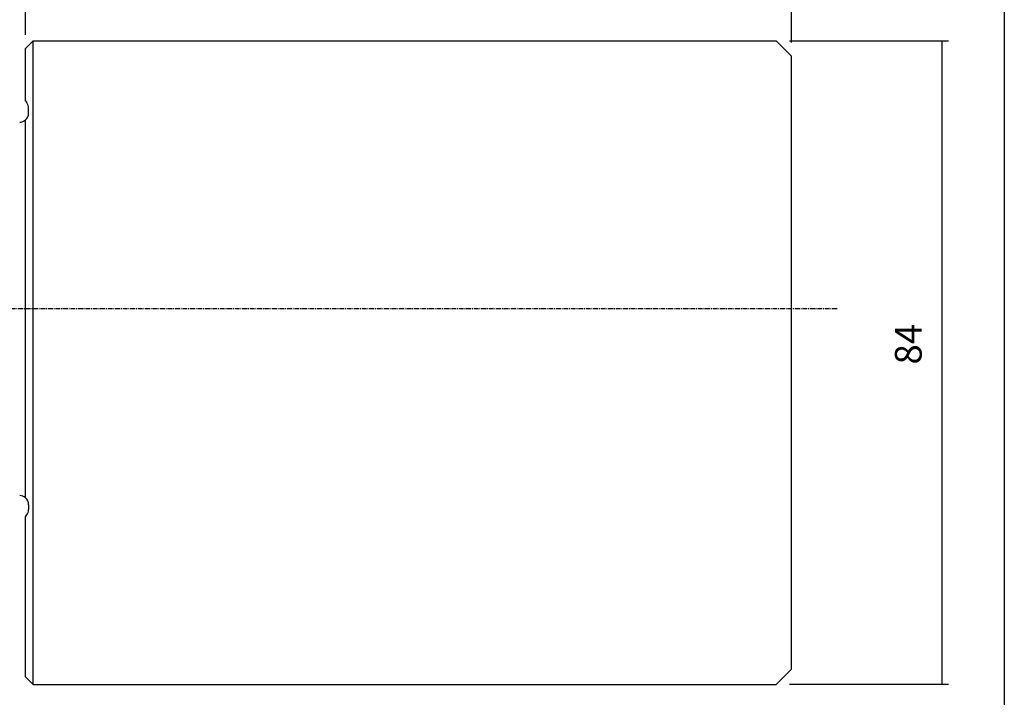
# Model space of a CAD drawing. Extents: x 57 to 458, y -25 to 250.
# Drawn here: x 330 to 458, y 56 to 144 of the extents above; entities that cross this region are included whole.
import ezdxf

# ---------------------------------------------------------------- set-up
doc = ezdxf.new("R2010")
doc.units = 0
doc.header["$MEASUREMENT"] = 0
doc.linetypes.add('CENTER', pattern=[0.95, 0.625, -0.125, 0.075, -0.125])
doc.layers.add('CK_LEVEL_1', color=7, linetype='CONTINUOUS')
doc.styles.add('BOX', font='txt.shx', dxfattribs={"height": 1})
doc.dimstyles.new('DIMSTYLE1', dxfattribs={"dimtxt": 3.5, "dimasz": 3.5, "dimexe": 3.5, "dimexo": 0.0625, "dimgap": 0.09, "dimtad": 0, "dimtih": 1, "dimtoh": 1, "dimdec": 4, "dimzin": 0, "dimtxsty": 'STANDARD', "dimcen": 0.09, "dimazin": 3, "dimtfac": 1, "dimtdec": 4, "dimtofl": 0, "dimtmove": 0, "dimatfit": 3, "dimtolj": 1, "dimtzin": 0})

# ---------------------------------------------------------------- blocks, each defined once
blk = doc.blocks.new('*D2')
at = {"layer": 'CK_LEVEL_1', "color": 4, "linetype": 'CONTINUOUS'}
for p, q in [((252.39, 127.48), (252.39, 157.45)), ((330.39, 142.29), (330.39, 157.45)), ((252.39, 156.57), (330.39, 156.57))]:
    blk.add_line(p, q, dxfattribs=at)
for points in [[(252.39, 156.57), (255.89, 157.1), (255.89, 156.05), (252.39, 156.57)], [(330.39, 156.57), (326.89, 156.05), (326.89, 157.1), (330.39, 156.57)]]:
    blk.add_solid(points, dxfattribs=at)
at = {"layer": 'CK_LEVEL_1', "color": 4, "linetype": 'CONTINUOUS', "style": 'BOX'}
blk.add_text('78', height=3.5, dxfattribs=at).set_placement((288.72, 159.2))
blk = doc.blocks.new('*D3')
at = {"layer": 'CK_LEVEL_1', "color": 4, "linetype": 'CONTINUOUS'}
for p, q in [((252.39, 127.48), (252.39, 165.37)), ((430.39, 141.29), (430.39, 165.37)), ((252.39, 164.5), (430.39, 164.5))]:
    blk.add_line(p, q, dxfattribs=at)
for points in [[(252.39, 164.5), (255.89, 165.02), (255.89, 163.97), (252.39, 164.5)], [(430.39, 164.5), (426.89, 163.97), (426.89, 165.02), (430.39, 164.5)]]:
    blk.add_solid(points, dxfattribs=at)
at = {"layer": 'CK_LEVEL_1', "color": 4, "linetype": 'CONTINUOUS', "style": 'BOX'}
blk.add_text('178', height=3.5, dxfattribs=at).set_placement((339.92, 167.12))
blk = doc.blocks.new('*D5')
at = {"layer": 'CK_LEVEL_1', "color": 4, "linetype": 'CONTINUOUS'}
for p, q in [((430.14, 141.54), (450.88, 141.54)), ((450.01, 141.54), (450.01, 57.54)), ((430.14, 57.54), (450.88, 57.54))]:
    blk.add_line(p, q, dxfattribs=at)
for points in [[(450.01, 141.54), (450.53, 138.04), (449.48, 138.04), (450.01, 141.54)], [(450.01, 57.54), (449.48, 61.04), (450.53, 61.04), (450.01, 57.54)]]:
    blk.add_solid(points, dxfattribs=at)
at = {"layer": 'CK_LEVEL_1', "color": 4, "linetype": 'CONTINUOUS', "style": 'BOX'}
blk.add_text('84', height=3.5, rotation=90, dxfattribs=at).set_placement((447.38, 99.28))

msp = doc.modelspace()

# ---------------------------------------------------------------- linework, layer by layer
at = {"layer": 'CK_LEVEL_1', "color": 6, "linetype": 'CONTINUOUS'}
msp.add_line((458.16706, 249.53771), (458.16706, -24.64029), dxfattribs=at)
at = {"layer": 'CK_LEVEL_1', "color": 7, "linetype": 'CONTINUOUS'}
for p, q in [((330.39402, 140.53634), (331.39402, 141.53634)), ((331.39402, 141.53634), (428.39402, 141.53634)), ((331.39402, 57.53634), (331.39402, 141.53634)), ((430.39402, 139.53634), (428.39402, 141.53634)), ((330.39402, 133.68634), (330.39402, 140.53634)), ((430.39402, 59.53634), (430.39402, 139.53634)), ((330.39402, 133.68634), (330.577, 133.42502)), ((330.79402, 132.08634), (330.79402, 132.73673)), ((330.39402, 81.88077), (330.39402, 131.19192)), ((330.79402, 80.98634), (330.79402, 80.33596)), ((330.39402, 79.38634), (330.577, 79.64767)), ((330.39402, 79.38634), (330.577, 79.64767)), ((330.39402, 58.53634), (330.39402, 79.38634)), ((430.39402, 59.53634), (428.39402, 57.53634)), ((331.39402, 57.53634), (330.39402, 58.53634)), ((331.39402, 57.53634), (428.39402, 57.53634))]:
    msp.add_line(p, q, dxfattribs=at)
at = {"layer": 'CK_LEVEL_1', "color": 1, "linetype": 'CENTER'}
msp.add_line((436.33692, 106.53634), (240.52119, 106.53634), dxfattribs=at)
at = {"layer": 'CK_LEVEL_1', "color": 7, "linetype": 'CONTINUOUS'}
for centre, start, end in [((329.59402, 132.73673), 0, 35), ((329.59402, 132.08634), 272.0013671, 311.8103149), ((329.59402, 132.08634), 311.8103149, 360), ((329.59402, 80.98634), 48.1896851, 87.9986329), ((329.59402, 80.98634), 0, 48.1896851), ((329.59402, 80.33596), 325, 360)]:
    msp.add_arc(centre, 1.2, start, end, dxfattribs=at)

# ---------------------------------------------------------------- dimensions: what is measured, and where the dimension line sits
at = {"layer": 'CK_LEVEL_1', "color": 4, "linetype": 'CONTINUOUS'}
for base, p2, picture, middle in [((252.39402, 164.49825), (430.39402, 139.53634), '*D3', (339.91997, 167.12325)), ((252.39402, 156.57106), (330.39402, 140.53634), '*D2', (288.71564, 159.19606))]:
    dim = msp.add_linear_dim(base=base, p1=(252.39402, 125.7325), p2=p2, dimstyle='DIMSTYLE1', dxfattribs=at)
    dim.commit()
    dim.dimension.update_dxf_attribs({"geometry": picture, "text_midpoint": middle})
dim = msp.add_linear_dim(base=(450.00885, 141.53634), p1=(428.39402, 141.53634), p2=(428.39402, 57.53634), angle=90, dimstyle='DIMSTYLE1', dxfattribs=at)
dim.commit()
dim.dimension.update_dxf_attribs({"geometry": '*D5', "text_midpoint": (447.38385, 99.28)})

doc.saveas('drawing.dxf')
